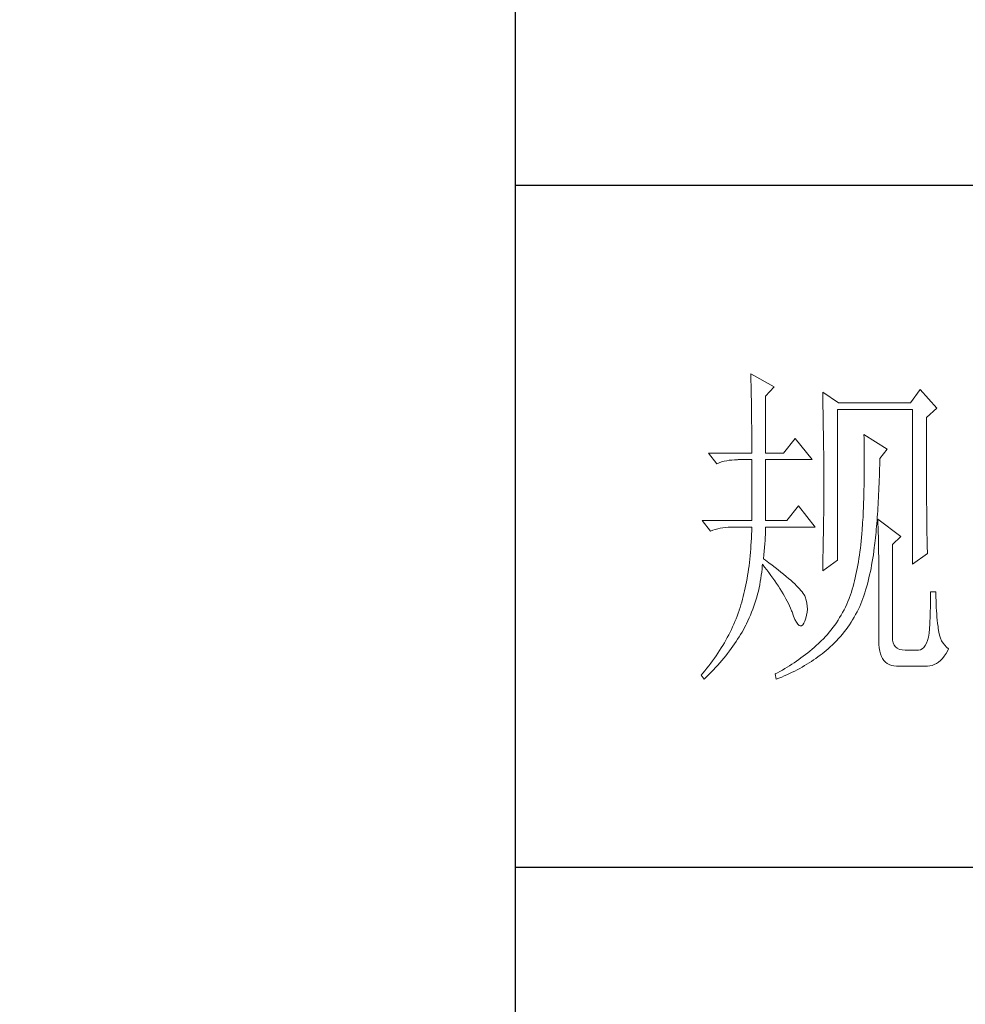
# Model space of a CAD drawing. Units: millimetres. Extents: x 29370 to 76546, y -49772 to 10821.
# Drawn here: x 35298 to 35448, y -45427 to -45270 of the extents above; entities that cross this region are included whole.
import ezdxf

# ---------------------------------------------------------------- set-up
doc = ezdxf.new("R2010")
doc.units = ezdxf.units.MM
doc.layers.add('轮廓线', color=7, linetype='Continuous', lineweight=25)
doc.styles.get("Standard").update_dxf_attribs({"font": 'greeks.shx', "width": 0.6})
doc.dimstyles.new('STANDARD_ACAD', dxfattribs={"dimtxt": 80, "dimasz": 8, "dimexe": 10, "dimexo": 50, "dimgap": 5, "dimtad": 1, "dimdec": 0, "dimzin": 0, "dimdsep": 46, "dimtxsty": 'Standard', "dimblk": 'OBLIQUE', "dimcen": 0.09, "dimclrd": 252, "dimclre": 252, "dimclrt": 256, "dimadec": 0, "dimazin": 0, "dimtfac": 1, "dimtdec": 0, "dimtofl": 0, "dimtmove": 0, "dimatfit": 3, "dimldrblk": 'CLOSEDBLANK', "dimfxl": 55, "dimtolj": 1, "dimtzin": 0, "dimarcsym": 0})

# ---------------------------------------------------------------- blocks, each defined once
blk = doc.blocks.new('文字')
at = {"layer": '轮廓线', "color": 7, "lineweight": 0}
for p, q in [((3754.61, 1246.45), (3754.63, 1246.07)), ((3758.04, 1244.51), (3754.61, 1246.45)), ((3754.63, 1246.07), (3754.64, 1245.66)), ((3754.64, 1245.66), (3754.65, 1245.26)), ((3754.65, 1245.26), (3754.66, 1244.85)), ((3754.66, 1244.85), (3754.67, 1244.42)), ((3754.67, 1244.42), (3754.68, 1243.99)), ((3754.68, 1243.99), (3754.69, 1243.55)), ((3754.69, 1243.55), (3754.7, 1243.1)), ((3756.79, 1243.15), (3758.04, 1244.51)), ((3765.19, 1243.73), (3765.2, 1243.27)), ((3767.52, 1242.18), (3765.19, 1243.73)), ((3765.2, 1243.27), (3765.21, 1242.8)), ((3779.49, 1244.12), (3778.09, 1242.18)), ((3781.98, 1241.4), (3779.49, 1244.12)), ((3754.7, 1243.1), (3754.71, 1242.65)), ((3754.71, 1242.65), (3754.72, 1242.19)), ((3754.72, 1242.19), (3754.72, 1241.72)), ((3756.79, 1234.79), (3756.79, 1243.15)), ((3765.21, 1242.8), (3765.22, 1242.34)), ((3765.22, 1242.34), (3765.23, 1241.87)), ((3765.23, 1241.87), (3765.26, 1240.46)), ((3778.09, 1242.18), (3767.52, 1242.18)), ((3754.72, 1241.72), (3754.73, 1241.24)), ((3754.73, 1241.24), (3754.74, 1240.75)), ((3754.74, 1240.75), (3754.74, 1240.26)), ((3765.26, 1240.46), (3765.26, 1239.99)), ((3767.36, 1219.04), (3767.36, 1241.2)), ((3767.36, 1241.2), (3778.4, 1241.2)), ((3778.4, 1241.2), (3778.4, 1218.46)), ((3780.42, 1240.04), (3781.98, 1241.4)), ((3754.74, 1240.26), (3754.75, 1239.75)), ((3754.75, 1239.75), (3754.75, 1239.24)), ((3754.75, 1239.24), (3754.76, 1238.73)), ((3765.26, 1239.99), (3765.27, 1239.51)), ((3765.27, 1239.51), (3765.28, 1238.56)), ((3780.42, 1236.79), (3780.42, 1240.04)), ((3754.76, 1238.73), (3754.76, 1238.2)), ((3754.76, 1238.2), (3754.76, 1237.67)), ((3754.76, 1237.67), (3754.77, 1237.12)), ((3765.28, 1238.56), (3765.3, 1237.6)), ((3765.3, 1237.6), (3765.3, 1237.11)), ((3771.25, 1237.51), (3771.26, 1236.92)), ((3774.67, 1235.37), (3771.25, 1237.51)), ((3754.77, 1237.12), (3754.77, 1236.57)), ((3754.77, 1236.57), (3754.77, 1236.01)), ((3754.77, 1236.01), (3754.77, 1235.45)), ((3761.14, 1236.93), (3759.44, 1234.79)), ((3763.63, 1233.82), (3761.14, 1236.93)), ((3765.3, 1237.11), (3765.32, 1236.14)), ((3765.32, 1236.14), (3765.32, 1235.66)), ((3771.26, 1236.92), (3771.27, 1236.34)), ((3771.27, 1236.34), (3771.28, 1235.77)), ((3780.43, 1236.1), (3780.42, 1236.79)), ((3780.43, 1234.75), (3780.43, 1236.1)), ((3748.39, 1234.79), (3749.64, 1233.23)), ((3748.39, 1234.79), (3754.77, 1234.79)), ((3754.77, 1235.45), (3754.77, 1234.79)), ((3756.79, 1234.79), (3759.44, 1234.79)), ((3765.32, 1235.66), (3765.33, 1234.68)), ((3765.33, 1234.68), (3765.33, 1234.18)), ((3771.28, 1235.77), (3771.28, 1235.2)), ((3771.28, 1235.2), (3771.28, 1234.64)), ((3771.28, 1234.64), (3771.29, 1234.09)), ((3773.58, 1234.01), (3774.67, 1235.37)), ((3780.43, 1234.1), (3780.43, 1234.75)), ((3749.64, 1233.23), (3749.99, 1233.37)), ((3749.99, 1233.37), (3750.34, 1233.48)), ((3750.34, 1233.48), (3750.7, 1233.58)), ((3750.7, 1233.58), (3751.08, 1233.66)), ((3751.08, 1233.66), (3751.46, 1233.73)), ((3751.46, 1233.73), (3751.85, 1233.77)), ((3751.85, 1233.77), (3752.25, 1233.8)), ((3752.25, 1233.8), (3752.66, 1233.81)), ((3752.66, 1233.81), (3752.75, 1233.82)), ((3752.75, 1233.82), (3754.77, 1233.82)), ((3754.77, 1233.82), (3754.77, 1224.87)), ((3756.79, 1224.87), (3756.79, 1233.82)), ((3756.79, 1233.82), (3763.63, 1233.82)), ((3765.33, 1234.18), (3765.33, 1233.69)), ((3765.33, 1233.69), (3765.34, 1232.7)), ((3771.29, 1234.09), (3771.29, 1232.48)), ((3773.56, 1233.05), (3773.57, 1233.63)), ((3773.57, 1233.63), (3773.58, 1234.01)), ((3780.43, 1233.46), (3780.43, 1234.1)), ((3780.43, 1232.83), (3780.43, 1233.46)), ((3765.34, 1232.7), (3765.34, 1232.2)), ((3765.34, 1232.2), (3765.34, 1228.75)), ((3771.29, 1232.48), (3771.28, 1231.95)), ((3771.28, 1231.95), (3771.28, 1231.44)), ((3773.51, 1231.37), (3773.53, 1231.93)), ((3773.53, 1231.93), (3773.55, 1232.48)), ((3773.55, 1232.48), (3773.56, 1233.05)), ((3780.44, 1232.21), (3780.43, 1232.83)), ((3780.44, 1231.62), (3780.44, 1232.21)), ((3771.27, 1230.43), (3771.26, 1229.93)), ((3771.28, 1230.93), (3771.27, 1230.43)), ((3771.28, 1231.44), (3771.28, 1230.93)), ((3773.46, 1229.77), (3773.48, 1230.3)), ((3773.48, 1230.3), (3773.5, 1230.83)), ((3773.5, 1230.83), (3773.51, 1231.37)), ((3780.44, 1231.03), (3780.44, 1231.62)), ((3780.44, 1230.46), (3780.44, 1231.03)), ((3780.45, 1229.89), (3780.44, 1230.46)), ((3765.34, 1228.75), (3765.34, 1228.23)), ((3771.24, 1228.97), (3771.23, 1228.49)), ((3771.25, 1229.45), (3771.24, 1228.97)), ((3771.26, 1229.93), (3771.25, 1229.45)), ((3773.41, 1228.73), (3773.43, 1229.24)), ((3773.43, 1229.24), (3773.46, 1229.77)), ((3780.45, 1229.35), (3780.45, 1229.89)), ((3780.45, 1228.81), (3780.45, 1229.35)), ((3780.46, 1228.29), (3780.45, 1228.81)), ((3765.34, 1227.72), (3765.33, 1227.21)), ((3765.34, 1228.23), (3765.34, 1227.72)), ((3771.2, 1227.57), (3771.18, 1227.12)), ((3771.22, 1228.03), (3771.2, 1227.57)), ((3771.23, 1228.49), (3771.22, 1228.03)), ((3773.33, 1227.24), (3773.36, 1227.73)), ((3773.36, 1227.73), (3773.38, 1228.23)), ((3773.38, 1228.23), (3773.41, 1228.73)), ((3780.46, 1227.79), (3780.46, 1228.29)), ((3780.46, 1227.29), (3780.46, 1227.79)), ((3780.47, 1226.81), (3780.46, 1227.29)), ((3761.61, 1227.01), (3759.9, 1224.87)), ((3764.1, 1223.9), (3761.61, 1227.01)), ((3765.33, 1227.21), (3765.33, 1226.71)), ((3765.33, 1226.71), (3765.33, 1226.21)), ((3765.33, 1226.21), (3765.33, 1225.71)), ((3771.15, 1226.24), (3771.13, 1225.81)), ((3771.17, 1226.68), (3771.15, 1226.24)), ((3771.18, 1227.12), (3771.17, 1226.68)), ((3773.24, 1225.81), (3773.27, 1226.28)), ((3773.27, 1226.28), (3773.3, 1226.75)), ((3773.3, 1226.75), (3773.33, 1227.24)), ((3780.47, 1226.34), (3780.47, 1226.81)), ((3780.47, 1225.89), (3780.47, 1226.34)), ((3780.48, 1225.45), (3780.47, 1225.89)), ((3747.46, 1224.87), (3748.71, 1223.32)), ((3747.46, 1224.87), (3754.77, 1224.87)), ((3756.79, 1224.87), (3759.9, 1224.87)), ((3765.32, 1224.72), (3765.31, 1224.23)), ((3765.33, 1225.71), (3765.32, 1225.21)), ((3765.32, 1225.21), (3765.32, 1224.72)), ((3771.06, 1224.57), (3771.03, 1224.17)), ((3771.08, 1224.98), (3771.06, 1224.57)), ((3771.11, 1225.39), (3771.08, 1224.98)), ((3771.13, 1225.81), (3771.11, 1225.39)), ((3773.1, 1224.02), (3773.14, 1224.46)), ((3773.14, 1224.46), (3773.17, 1224.9)), ((3773.17, 1224.9), (3773.21, 1225.35)), ((3773.21, 1225.35), (3773.24, 1225.81)), ((3773.27, 1225.07), (3773.29, 1224.69)), ((3776.69, 1222.54), (3773.27, 1225.07)), ((3773.29, 1224.69), (3773.31, 1224.3)), ((3780.48, 1225.02), (3780.48, 1225.45)), ((3780.49, 1224.61), (3780.48, 1225.02)), ((3780.49, 1224.21), (3780.49, 1224.61)), ((3748.71, 1223.32), (3749.05, 1223.45)), ((3749.05, 1223.45), (3749.41, 1223.57)), ((3749.41, 1223.57), (3749.77, 1223.66)), ((3749.77, 1223.66), (3750.14, 1223.75)), ((3750.14, 1223.75), (3750.53, 1223.81)), ((3750.53, 1223.81), (3750.92, 1223.86)), ((3750.92, 1223.86), (3751.32, 1223.89)), ((3751.32, 1223.89), (3751.73, 1223.9)), ((3751.73, 1223.9), (3754.77, 1223.9)), ((3754.76, 1223.35), (3754.74, 1222.81)), ((3754.77, 1223.9), (3754.76, 1223.35)), ((3756.77, 1222.83), (3756.78, 1223.25)), ((3756.78, 1223.25), (3756.79, 1223.64)), ((3756.79, 1223.64), (3756.79, 1223.9)), ((3756.79, 1223.9), (3764.1, 1223.9)), ((3765.3, 1223.26), (3765.29, 1222.78)), ((3765.31, 1223.74), (3765.3, 1223.26)), ((3765.31, 1224.23), (3765.31, 1223.74)), ((3770.95, 1223.01), (3770.94, 1222.93)), ((3770.98, 1223.39), (3770.95, 1223.01)), ((3771.01, 1223.77), (3770.98, 1223.39)), ((3771.03, 1224.17), (3771.01, 1223.77)), ((3772.98, 1222.76), (3773.02, 1223.17)), ((3773.02, 1223.17), (3773.06, 1223.59)), ((3773.06, 1223.59), (3773.1, 1224.02)), ((3773.31, 1224.3), (3773.33, 1223.89)), ((3773.33, 1223.89), (3773.34, 1223.47)), ((3773.34, 1223.47), (3773.35, 1223.03)), ((3773.35, 1223.03), (3773.37, 1222.58)), ((3780.5, 1223.82), (3780.49, 1224.21)), ((3780.5, 1223.45), (3780.5, 1223.82)), ((3780.51, 1223.09), (3780.5, 1223.45)), ((3780.51, 1222.74), (3780.51, 1223.09)), ((3754.69, 1221.75), (3754.65, 1221.22)), ((3754.71, 1222.28), (3754.69, 1221.75)), ((3754.74, 1222.81), (3754.71, 1222.28)), ((3756.68, 1221.44), (3756.72, 1221.93)), ((3756.72, 1221.93), (3756.75, 1222.39)), ((3756.75, 1222.39), (3756.77, 1222.83)), ((3765.28, 1221.83), (3765.27, 1221.36)), ((3765.29, 1222.78), (3765.28, 1222.31)), ((3765.28, 1222.31), (3765.28, 1221.83)), ((3770.84, 1221.84), (3770.78, 1221.31)), ((3770.89, 1222.38), (3770.84, 1221.84)), ((3770.94, 1222.93), (3770.89, 1222.38)), ((3772.81, 1221.18), (3772.85, 1221.56)), ((3772.85, 1221.56), (3772.9, 1221.95)), ((3772.9, 1221.95), (3772.94, 1222.35)), ((3772.94, 1222.35), (3772.98, 1222.76)), ((3773.37, 1222.58), (3773.38, 1222.12)), ((3773.38, 1222.12), (3773.39, 1221.64)), ((3773.39, 1221.64), (3773.4, 1221.15)), ((3775.45, 1221.37), (3776.69, 1222.54)), ((3780.52, 1222.41), (3780.51, 1222.74)), ((3780.52, 1222.09), (3780.52, 1222.41)), ((3780.53, 1221.78), (3780.52, 1222.09)), ((3780.54, 1221.49), (3780.53, 1221.78)), ((3754.57, 1220.2), (3754.53, 1219.69)), ((3754.62, 1220.7), (3754.57, 1220.2)), ((3754.65, 1221.22), (3754.62, 1220.7)), ((3756.54, 1219.82), (3756.6, 1220.39)), ((3756.6, 1220.39), (3756.64, 1220.93)), ((3756.64, 1220.93), (3756.68, 1221.44)), ((3765.25, 1220.43), (3765.23, 1219.52)), ((3765.27, 1221.36), (3765.25, 1220.43)), ((3770.66, 1220.28), (3770.59, 1219.77)), ((3770.72, 1220.79), (3770.66, 1220.28)), ((3770.78, 1221.31), (3770.72, 1220.79)), ((3772.63, 1219.84), (3772.7, 1220.37)), ((3772.7, 1220.37), (3772.77, 1220.9)), ((3772.77, 1220.9), (3772.81, 1221.18)), ((3773.4, 1221.15), (3773.41, 1220.64)), ((3773.41, 1220.64), (3773.41, 1220.12)), ((3773.41, 1220.12), (3773.42, 1219.59)), ((3775.45, 1207.57), (3775.45, 1221.37)), ((3780.54, 1221.21), (3780.54, 1221.49)), ((3780.55, 1220.95), (3780.54, 1221.21)), ((3780.56, 1220.69), (3780.55, 1220.95)), ((3780.57, 1220.45), (3780.56, 1220.69)), ((3780.57, 1220.22), (3780.57, 1220.45)), ((3780.58, 1220.01), (3780.57, 1220.22)), ((3754.42, 1218.7), (3754.36, 1218.22)), ((3754.48, 1219.19), (3754.42, 1218.7)), ((3754.53, 1219.69), (3754.48, 1219.19)), ((3756.48, 1219.23), (3756.54, 1219.82)), ((3756.77, 1219.03), (3756.48, 1219.23)), ((3757.27, 1218.66), (3756.77, 1219.03)), ((3757.75, 1218.3), (3757.27, 1218.66)), ((3765.19, 1217.48), (3767.36, 1219.04)), ((3765.22, 1218.62), (3765.2, 1218.17)), ((3765.23, 1219.07), (3765.22, 1218.62)), ((3765.23, 1219.52), (3765.23, 1219.07)), ((3770.43, 1218.79), (3770.35, 1218.31)), ((3770.51, 1219.28), (3770.43, 1218.79)), ((3770.59, 1219.77), (3770.51, 1219.28)), ((3772.38, 1218.33), (3772.47, 1218.83)), ((3772.47, 1218.83), (3772.55, 1219.33)), ((3772.55, 1219.33), (3772.63, 1219.84)), ((3773.42, 1219.59), (3773.42, 1219.04)), ((3773.42, 1219.04), (3773.42, 1218.47)), ((3778.4, 1218.46), (3780.58, 1220.01)), ((3754.23, 1217.26), (3754.16, 1216.8)), ((3754.3, 1217.74), (3754.23, 1217.26)), ((3754.36, 1218.22), (3754.3, 1217.74)), ((3756.16, 1216.82), (3756.22, 1217.29)), ((3756.22, 1217.29), (3756.27, 1217.77)), ((3756.27, 1217.77), (3756.31, 1218.24)), ((3756.31, 1218.24), (3756.32, 1218.46)), ((3756.32, 1218.46), (3756.66, 1218.04)), ((3756.66, 1218.04), (3756.98, 1217.62)), ((3756.98, 1217.62), (3757.28, 1217.22)), ((3757.28, 1217.22), (3757.58, 1216.81)), ((3758.21, 1217.96), (3757.75, 1218.3)), ((3758.64, 1217.62), (3758.21, 1217.96)), ((3759.06, 1217.29), (3758.64, 1217.62)), ((3759.45, 1216.97), (3759.06, 1217.29)), ((3765.2, 1218.17), (3765.19, 1217.73)), ((3765.19, 1217.73), (3765.19, 1217.48)), ((3770.17, 1217.37), (3770.07, 1216.92)), ((3770.26, 1217.83), (3770.17, 1217.37)), ((3770.35, 1218.31), (3770.26, 1217.83)), ((3772.08, 1216.89), (3772.19, 1217.36)), ((3772.19, 1217.36), (3772.29, 1217.84)), ((3772.29, 1217.84), (3772.38, 1218.33)), ((3773.42, 1218.47), (3773.43, 1217.9)), ((3773.43, 1217.9), (3773.43, 1207.18)), ((3754, 1215.88), (3753.91, 1215.43)), ((3754.08, 1216.34), (3754, 1215.88)), ((3754.16, 1216.8), (3754.08, 1216.34)), ((3755.93, 1215.43), (3756.02, 1215.89)), ((3756.02, 1215.89), (3756.09, 1216.35)), ((3756.09, 1216.35), (3756.16, 1216.82)), ((3757.58, 1216.81), (3757.87, 1216.41)), ((3757.87, 1216.41), (3758.15, 1216.01)), ((3758.15, 1216.01), (3758.41, 1215.62)), ((3759.82, 1216.67), (3759.45, 1216.97)), ((3760.17, 1216.37), (3759.82, 1216.67)), ((3760.49, 1216.09), (3760.17, 1216.37)), ((3760.8, 1215.81), (3760.49, 1216.09)), ((3761.08, 1215.55), (3760.8, 1215.81)), ((3769.86, 1216.03), (3769.75, 1215.6)), ((3769.97, 1216.47), (3769.86, 1216.03)), ((3770.07, 1216.92), (3769.97, 1216.47)), ((3771.75, 1215.52), (3771.86, 1215.97)), ((3771.86, 1215.97), (3771.98, 1216.43)), ((3771.98, 1216.43), (3772.08, 1216.89)), ((3753.72, 1214.56), (3753.62, 1214.13)), ((3753.81, 1214.99), (3753.72, 1214.56)), ((3753.91, 1215.43), (3753.81, 1214.99)), ((3755.62, 1214.06), (3755.73, 1214.51)), ((3755.73, 1214.51), (3755.84, 1214.97)), ((3755.84, 1214.97), (3755.93, 1215.43)), ((3758.41, 1215.62), (3758.67, 1215.24)), ((3758.67, 1215.24), (3758.91, 1214.86)), ((3758.91, 1214.86), (3759.14, 1214.48)), ((3759.14, 1214.48), (3759.36, 1214.1)), ((3761.34, 1215.29), (3761.08, 1215.55)), ((3761.58, 1215.05), (3761.34, 1215.29)), ((3761.79, 1214.81), (3761.58, 1215.05)), ((3761.99, 1214.59), (3761.79, 1214.81)), ((3762.16, 1214.37), (3761.99, 1214.59)), ((3762.31, 1214.17), (3762.16, 1214.37)), ((3769.4, 1214.36), (3769.27, 1213.97)), ((3769.52, 1214.77), (3769.4, 1214.36)), ((3769.64, 1215.18), (3769.52, 1214.77)), ((3769.75, 1215.6), (3769.64, 1215.18)), ((3771.36, 1214.23), (3771.49, 1214.65)), ((3771.49, 1214.65), (3771.62, 1215.08)), ((3771.62, 1215.08), (3771.75, 1215.52)), ((3781.82, 1214.37), (3781.05, 1214.37)), ((3781.05, 1214.37), (3781.05, 1213.92)), ((3781.82, 1214.11), (3781.82, 1214.37)), ((3753.29, 1212.88), (3753.17, 1212.48)), ((3753.4, 1213.29), (3753.29, 1212.88)), ((3753.51, 1213.71), (3753.4, 1213.29)), ((3753.62, 1214.13), (3753.51, 1213.71)), ((3755.23, 1212.72), (3755.37, 1213.16)), ((3755.37, 1213.16), (3755.5, 1213.61)), ((3755.5, 1213.61), (3755.62, 1214.06)), ((3759.36, 1214.1), (3759.57, 1213.74)), ((3759.57, 1213.74), (3759.77, 1213.37)), ((3759.77, 1213.37), (3759.96, 1213.02)), ((3759.96, 1213.02), (3760.14, 1212.66)), ((3762.44, 1213.97), (3762.31, 1214.17)), ((3762.54, 1213.79), (3762.44, 1213.97)), ((3762.6, 1213.65), (3762.54, 1213.79)), ((3762.75, 1213.18), (3762.6, 1213.65)), ((3762.86, 1212.72), (3762.75, 1213.18)), ((3768.9, 1212.98), (3768.72, 1212.56)), ((3769.07, 1213.4), (3768.9, 1212.98)), ((3769.14, 1213.58), (3769.07, 1213.4)), ((3769.27, 1213.97), (3769.14, 1213.58)), ((3770.79, 1212.62), (3770.94, 1213.01)), ((3770.94, 1213.01), (3771.08, 1213.41)), ((3771.08, 1213.41), (3771.23, 1213.81)), ((3771.23, 1213.81), (3771.36, 1214.23)), ((3781.04, 1213), (3781.03, 1212.53)), ((3781.05, 1213.92), (3781.04, 1213.47)), ((3781.04, 1213.47), (3781.04, 1213)), ((3781.83, 1213.6), (3781.82, 1214.11)), ((3781.84, 1213.09), (3781.83, 1213.6)), ((3781.86, 1212.6), (3781.84, 1213.09)), ((3752.91, 1211.65), (3752.76, 1211.24)), ((3752.92, 1211.69), (3752.91, 1211.65)), ((3753.05, 1212.08), (3752.92, 1211.69)), ((3753.17, 1212.48), (3753.05, 1212.08)), ((3754.58, 1210.98), (3754.75, 1211.41)), ((3754.75, 1211.41), (3754.92, 1211.84)), ((3754.92, 1211.84), (3755.08, 1212.28)), ((3755.08, 1212.28), (3755.23, 1212.72)), ((3760.14, 1212.66), (3760.31, 1212.31)), ((3760.31, 1212.31), (3760.46, 1211.97)), ((3760.46, 1211.97), (3760.61, 1211.62)), ((3760.61, 1211.62), (3760.68, 1211.46)), ((3760.68, 1211.46), (3760.9, 1210.84)), ((3762.83, 1210.95), (3762.9, 1211.39)), ((3762.92, 1212.27), (3762.86, 1212.72)), ((3762.9, 1211.39), (3762.93, 1211.82)), ((3762.93, 1211.82), (3762.92, 1212.27)), ((3768.33, 1211.76), (3768.12, 1211.36)), ((3768.53, 1212.16), (3768.33, 1211.76)), ((3768.72, 1212.56), (3768.53, 1212.16)), ((3770.03, 1211.05), (3770.24, 1211.45)), ((3770.24, 1211.45), (3770.44, 1211.85)), ((3770.44, 1211.85), (3770.63, 1212.23)), ((3770.63, 1212.23), (3770.79, 1212.62)), ((3781, 1211.57), (3780.99, 1211.08)), ((3781.01, 1212.05), (3781, 1211.57)), ((3781.03, 1212.53), (3781.01, 1212.05)), ((3781.88, 1212.11), (3781.86, 1212.6)), ((3781.91, 1211.62), (3781.88, 1212.11)), ((3781.94, 1211.15), (3781.91, 1211.62)), ((3752.3, 1210.04), (3752.13, 1209.64)), ((3752.46, 1210.44), (3752.3, 1210.04)), ((3752.61, 1210.84), (3752.46, 1210.44)), ((3752.76, 1211.24), (3752.61, 1210.84)), ((3753.99, 1209.71), (3754.2, 1210.13)), ((3754.2, 1210.13), (3754.39, 1210.55)), ((3754.39, 1210.55), (3754.58, 1210.98)), ((3760.9, 1210.84), (3761.11, 1210.33)), ((3761.11, 1210.33), (3761.32, 1209.92)), ((3762.41, 1209.81), (3762.54, 1210.1)), ((3762.54, 1210.1), (3762.71, 1210.52)), ((3762.71, 1210.52), (3762.83, 1210.95)), ((3767.45, 1210.23), (3767.21, 1209.86)), ((3767.68, 1210.6), (3767.45, 1210.23)), ((3767.91, 1210.98), (3767.68, 1210.6)), ((3768.12, 1211.36), (3767.91, 1210.98)), ((3769.36, 1209.91), (3769.59, 1210.29)), ((3769.59, 1210.29), (3769.82, 1210.67)), ((3769.82, 1210.67), (3770.03, 1211.05)), ((3780.95, 1210.09), (3780.92, 1209.58)), ((3780.97, 1210.59), (3780.95, 1210.09)), ((3780.99, 1211.08), (3780.97, 1210.59)), ((3781.98, 1210.68), (3781.94, 1211.15)), ((3782.03, 1210.22), (3781.98, 1210.68)), ((3782.08, 1209.76), (3782.03, 1210.22)), ((3751.77, 1208.85), (3751.58, 1208.45)), ((3751.95, 1209.24), (3751.77, 1208.85)), ((3752.13, 1209.64), (3751.95, 1209.24)), ((3753.33, 1208.47), (3753.53, 1208.81)), ((3753.53, 1208.81), (3753.71, 1209.16)), ((3753.71, 1209.16), (3753.89, 1209.51)), ((3753.89, 1209.51), (3753.99, 1209.71)), ((3761.32, 1209.92), (3761.51, 1209.63)), ((3761.51, 1209.63), (3761.71, 1209.45)), ((3761.71, 1209.45), (3761.89, 1209.38)), ((3761.89, 1209.38), (3762.08, 1209.41)), ((3762.08, 1209.41), (3762.25, 1209.56)), ((3762.25, 1209.56), (3762.41, 1209.81)), ((3766.44, 1208.81), (3766.16, 1208.47)), ((3766.7, 1209.15), (3766.44, 1208.81)), ((3766.96, 1209.5), (3766.7, 1209.15)), ((3767.21, 1209.86), (3766.96, 1209.5)), ((3768.08, 1208.16), (3768.35, 1208.5)), ((3768.35, 1208.5), (3768.62, 1208.84)), ((3768.62, 1208.84), (3768.87, 1209.19)), ((3768.87, 1209.19), (3769.12, 1209.55)), ((3769.12, 1209.55), (3769.36, 1209.91)), ((3780.89, 1208.93), (3780.81, 1208.3)), ((3780.9, 1209.07), (3780.89, 1208.93)), ((3780.92, 1209.58), (3780.9, 1209.07)), ((3782.13, 1209.32), (3782.08, 1209.76)), ((3782.16, 1208.98), (3782.13, 1209.32)), ((3782.24, 1208.48), (3782.16, 1208.98)), ((3782.34, 1208.02), (3782.24, 1208.48)), ((3750.96, 1207.29), (3750.74, 1206.9)), ((3751.17, 1207.68), (3750.96, 1207.29)), ((3751.38, 1208.06), (3751.17, 1207.68)), ((3751.58, 1208.45), (3751.38, 1208.06)), ((3752.23, 1206.74), (3752.47, 1207.08)), ((3752.47, 1207.08), (3752.69, 1207.43)), ((3752.69, 1207.43), (3752.91, 1207.78)), ((3752.91, 1207.78), (3753.13, 1208.12)), ((3753.13, 1208.12), (3753.33, 1208.47)), ((3764.98, 1207.19), (3764.67, 1206.88)), ((3765.29, 1207.5), (3764.98, 1207.19)), ((3765.59, 1207.81), (3765.29, 1207.5)), ((3765.88, 1208.14), (3765.59, 1207.81)), ((3766.16, 1208.47), (3765.88, 1208.14)), ((3766.92, 1206.89), (3767.22, 1207.2)), ((3767.22, 1207.2), (3767.51, 1207.51)), ((3767.51, 1207.51), (3767.8, 1207.83)), ((3767.8, 1207.83), (3768.08, 1208.16)), ((3773.43, 1207.18), (3773.44, 1206.63)), ((3775.46, 1207.29), (3775.45, 1207.57)), ((3775.53, 1206.9), (3775.46, 1207.29)), ((3780.58, 1207.25), (3780.42, 1206.83)), ((3780.71, 1207.74), (3780.58, 1207.25)), ((3780.81, 1208.3), (3780.71, 1207.74)), ((3782.49, 1207.59), (3782.34, 1208.02)), ((3782.66, 1207.2), (3782.49, 1207.59)), ((3782.87, 1206.85), (3782.66, 1207.2)), ((3750.04, 1205.76), (3749.8, 1205.38)), ((3750.29, 1206.14), (3750.04, 1205.76)), ((3750.52, 1206.52), (3750.29, 1206.14)), ((3750.74, 1206.9), (3750.52, 1206.52)), ((3751.22, 1205.35), (3751.48, 1205.7)), ((3751.48, 1205.7), (3751.74, 1206.04)), ((3751.74, 1206.04), (3751.99, 1206.39)), ((3751.99, 1206.39), (3752.23, 1206.74)), ((3763.3, 1205.69), (3762.98, 1205.43)), ((3763.62, 1205.95), (3763.3, 1205.69)), ((3763.94, 1206.23), (3763.62, 1205.95)), ((3764.25, 1206.51), (3763.94, 1206.23)), ((3764.57, 1206.79), (3764.25, 1206.51)), ((3764.67, 1206.88), (3764.57, 1206.79)), ((3765.4, 1205.54), (3765.69, 1205.78)), ((3765.69, 1205.78), (3765.97, 1206.01)), ((3765.97, 1206.01), (3766.29, 1206.3)), ((3766.29, 1206.3), (3766.61, 1206.59)), ((3766.61, 1206.59), (3766.92, 1206.89)), ((3773.44, 1206.63), (3773.49, 1206.14)), ((3773.49, 1206.14), (3773.56, 1205.68)), ((3773.56, 1205.68), (3773.67, 1205.26)), ((3775.67, 1206.57), (3775.53, 1206.9)), ((3775.87, 1206.3), (3775.67, 1206.57)), ((3776.14, 1206.09), (3775.87, 1206.3)), ((3776.47, 1205.94), (3776.14, 1206.09)), ((3776.86, 1205.85), (3776.47, 1205.94)), ((3777.31, 1205.82), (3776.86, 1205.85)), ((3779.18, 1205.82), (3777.31, 1205.82)), ((3779.28, 1205.82), (3779.18, 1205.82)), ((3779.56, 1205.88), (3779.28, 1205.82)), ((3779.81, 1206.01), (3779.56, 1205.88)), ((3780.04, 1206.22), (3779.81, 1206.01)), ((3780.25, 1206.49), (3780.04, 1206.22)), ((3780.42, 1206.83), (3780.25, 1206.49)), ((3783.11, 1206.54), (3782.87, 1206.85)), ((3783.38, 1206.25), (3783.11, 1206.54)), ((3783.32, 1205.34), (3783.57, 1205.77)), ((3783.69, 1206.01), (3783.38, 1206.25)), ((3783.57, 1205.77), (3783.69, 1206.01)), ((3749.01, 1204.26), (3748.74, 1203.89)), ((3749.28, 1204.63), (3749.01, 1204.26)), ((3749.54, 1205), (3749.28, 1204.63)), ((3749.8, 1205.38), (3749.54, 1205)), ((3750.08, 1203.96), (3750.37, 1204.31)), ((3750.37, 1204.31), (3750.66, 1204.66)), ((3750.66, 1204.66), (3750.94, 1205)), ((3750.94, 1205), (3751.22, 1205.35)), ((3761.33, 1204.19), (3760.99, 1203.96)), ((3761.66, 1204.43), (3761.33, 1204.19)), ((3761.99, 1204.67), (3761.66, 1204.43)), ((3762.33, 1204.92), (3761.99, 1204.67)), ((3762.65, 1205.17), (3762.33, 1204.92)), ((3762.98, 1205.43), (3762.65, 1205.17)), ((3763.2, 1203.96), (3763.53, 1204.17)), ((3763.53, 1204.17), (3763.85, 1204.38)), ((3763.85, 1204.38), (3764.17, 1204.61)), ((3764.17, 1204.61), (3764.49, 1204.83)), ((3764.49, 1204.83), (3764.8, 1205.06)), ((3764.8, 1205.06), (3765.1, 1205.3)), ((3765.1, 1205.3), (3765.4, 1205.54)), ((3773.67, 1205.26), (3773.81, 1204.89)), ((3773.81, 1204.89), (3773.99, 1204.57)), ((3773.99, 1204.57), (3774.19, 1204.28)), ((3774.19, 1204.28), (3774.42, 1204.04)), ((3782.21, 1204.06), (3782.51, 1204.31)), ((3782.51, 1204.31), (3782.79, 1204.6)), ((3782.79, 1204.6), (3783.06, 1204.95)), ((3783.06, 1204.95), (3783.32, 1205.34)), ((3747.87, 1202.79), (3747.57, 1202.42)), ((3748.17, 1203.15), (3747.87, 1202.79)), ((3748.45, 1203.52), (3748.17, 1203.15)), ((3748.74, 1203.89), (3748.45, 1203.52)), ((3748.81, 1202.58), (3749.14, 1202.93)), ((3749.14, 1202.93), (3749.45, 1203.27)), ((3749.45, 1203.27), (3749.77, 1203.62)), ((3749.77, 1203.62), (3750.08, 1203.96)), ((3758.91, 1202.7), (3758.55, 1202.51)), ((3759.26, 1202.9), (3758.91, 1202.7)), ((3759.61, 1203.1), (3759.26, 1202.9)), ((3759.96, 1203.31), (3759.61, 1203.1)), ((3760.31, 1203.52), (3759.96, 1203.31)), ((3760.65, 1203.74), (3760.31, 1203.52)), ((3760.99, 1203.96), (3760.65, 1203.74)), ((3760.71, 1202.57), (3761.08, 1202.75)), ((3761.08, 1202.75), (3761.45, 1202.95)), ((3761.45, 1202.95), (3761.81, 1203.14)), ((3761.81, 1203.14), (3762.16, 1203.34)), ((3762.16, 1203.34), (3762.52, 1203.54)), ((3762.52, 1203.54), (3762.86, 1203.75)), ((3762.86, 1203.75), (3763.2, 1203.96)), ((3774.42, 1204.04), (3774.68, 1203.84)), ((3774.68, 1203.84), (3774.97, 1203.69)), ((3774.97, 1203.69), (3775.3, 1203.58)), ((3775.3, 1203.58), (3775.65, 1203.51)), ((3775.65, 1203.51), (3776.04, 1203.48)), ((3776.04, 1203.48), (3780.58, 1203.48)), ((3780.58, 1203.48), (3780.93, 1203.51)), ((3780.93, 1203.51), (3781.27, 1203.58)), ((3781.27, 1203.58), (3781.59, 1203.69)), ((3781.59, 1203.69), (3781.91, 1203.85)), ((3781.91, 1203.85), (3782.21, 1204.06)), ((3747.57, 1202.42), (3747.31, 1202.12)), ((3747.31, 1202.12), (3747.77, 1201.54)), ((3747.77, 1201.54), (3748.13, 1201.89)), ((3748.13, 1201.89), (3748.47, 1202.23)), ((3748.47, 1202.23), (3748.81, 1202.58)), ((3758.55, 1202.51), (3758.19, 1202.32)), ((3758.19, 1202.32), (3758.19, 1202.32)), ((3758.19, 1202.32), (3758.35, 1201.54)), ((3758.35, 1201.54), (3758.75, 1201.7)), ((3758.75, 1201.7), (3759.16, 1201.87)), ((3759.16, 1201.87), (3759.55, 1202.04)), ((3759.55, 1202.04), (3759.94, 1202.21)), ((3759.94, 1202.21), (3760.33, 1202.39)), ((3760.33, 1202.39), (3760.71, 1202.57))]:
    blk.add_line(p, q, dxfattribs=at)
blk = doc.blocks.new('_Oblique')
at = {"color": 0, "linetype": 'ByBlock', "lineweight": -2}
blk.add_line((-0.5, -0.5), (0.5, 0.5), dxfattribs=at)
blk = doc.blocks.new('*D13440')
at = {"color": 252, "lineweight": -2, "transparency": 16777216}
for p, q in [((52474.49, -21475.54), (52562.49, -21475.54)), ((52554.49, -21475.54), (52554.49, -24005.54)), ((52474.49, -24005.54), (52562.49, -24005.54)), ((32385.28, -49193.19), (32385.28, -49311.33)), ((33035.28, -49193.19), (33035.28, -49311.33)), ((32385.28, -49301.33), (33035.28, -49301.33))]:
    blk.add_line(p, q, dxfattribs=at)
at = {"layer": 'Defpoints', "color": 0, "transparency": 16777216}
for p in [(52114.76, -21475.54), (52044.76, -24005.54), (52554.49, -24005.54), (32385.28, -49143.19), (33035.28, -49143.19), (33035.28, -49301.33)]:
    blk.add_point(p, dxfattribs=at)
at = {"color": 252, "lineweight": -2, "transparency": 16777216, "xscale": 8, "yscale": 8, "zscale": 8}
for p, rotation in [((52554.49, -21475.54), 90), ((52554.49, -24005.54), 270), ((32385.28, -49301.33), 180)]:
    blk.add_blockref('_Oblique', p, dxfattribs=dict(at, rotation=rotation))
blk.add_blockref('_Oblique', (33035.28, -49301.33), dxfattribs=at)
at = {"color": 0, "transparency": 16777216, "insert": (52479.4, -22740.54), "char_height": 150, "attachment_point": 5, "rotation": 90}
blk.add_mtext('\\A1;2530', dxfattribs=at)
at = {"transparency": 16777216, "insert": (32710.28, -49256.33), "char_height": 80, "attachment_point": 5}
blk.add_mtext('\\A1;650', dxfattribs=at)
blk = doc.blocks.new('_ClosedBlank')
at = {"color": 0, "linetype": 'ByBlock', "lineweight": -2}
for p, q in [((-1, 0.167), (0, 0)), ((-1, 0.167), (-1, -0.167)), ((0, 0), (-1, -0.167))]:
    blk.add_line(p, q, dxfattribs=at)
blk = doc.blocks.new('*D13442')
at = {"color": 252, "lineweight": -2, "transparency": 16777216}
for p, q in [((46884.3, -16096.44), (46884.3, -16008.44)), ((50044.3, -16096.44), (50044.3, -16008.44)), ((46884.3, -16016.44), (50044.3, -16016.44)), ((33846.2, -49073.78), (33846.2, -49350.33)), ((33443.63, -49160.68), (33443.63, -49350.33)), ((33443.63, -49340.33), (33846.2, -49340.33))]:
    blk.add_line(p, q, dxfattribs=at)
at = {"layer": 'Defpoints', "color": 0, "transparency": 16777216}
for p in [(50044.3, -16016.44), (46884.3, -16289.86), (50044.3, -16289.86), (33846.2, -49023.78, -39.65), (33443.63, -49110.68), (33846.2, -49340.33)]:
    blk.add_point(p, dxfattribs=at)
at = {"color": 252, "lineweight": -2, "transparency": 16777216, "xscale": 8, "yscale": 8, "zscale": 8, "rotation": 180}
for p in [(46884.3, -16016.44), (33443.63, -49340.33)]:
    blk.add_blockref('_Oblique', p, dxfattribs=at)
at = {"color": 252, "lineweight": -2, "transparency": 16777216, "xscale": 8, "yscale": 8, "zscale": 8}
for p in [(50044.3, -16016.44), (33846.2, -49340.33)]:
    blk.add_blockref('_Oblique', p, dxfattribs=at)
at = {"color": 0, "transparency": 16777216, "insert": (48464.3, -15941.35), "char_height": 150, "attachment_point": 5}
blk.add_mtext('\\A1;3160', dxfattribs=at)
at = {"transparency": 16777216, "insert": (33644.91, -49295.33), "char_height": 80, "attachment_point": 5}
blk.add_mtext('\\A1;403', dxfattribs=at)
blk = doc.blocks.new('*D13443')
at = {"color": 252, "lineweight": -2, "transparency": 16777216}
for p, q in [((46823.73, -16189.86), (46735.73, -16189.86)), ((46743.73, -17169.86), (46743.73, -16189.86)), ((46823.73, -17169.86), (46735.73, -17169.86)), ((33723.59, -48736.94), (34101.18, -48736.94)), ((34091.18, -48736.94), (34091.18, -49138.88)), ((33878.94, -49138.88), (34101.18, -49138.88))]:
    blk.add_line(p, q, dxfattribs=at)
at = {"layer": 'Defpoints', "color": 0, "transparency": 16777216}
for p in [(46743.73, -16189.86), (46984.3, -16189.86), (46934.3, -17169.86), (33673.59, -48736.94), (33828.94, -49138.88), (34091.18, -49138.88)]:
    blk.add_point(p, dxfattribs=at)
at = {"color": 252, "lineweight": -2, "transparency": 16777216, "xscale": 8, "yscale": 8, "zscale": 8}
for p, rotation in [((46743.73, -16189.86), 90), ((46743.73, -17169.86), 270), ((34091.18, -48736.94), 90), ((34091.18, -49138.88), 270)]:
    blk.add_blockref('_Oblique', p, dxfattribs=dict(at, rotation=rotation))
at = {"color": 0, "transparency": 16777216, "insert": (46668.64, -16679.86), "char_height": 150, "attachment_point": 5, "rotation": 90}
blk.add_mtext('\\A1;980', dxfattribs=at)
at = {"transparency": 16777216, "insert": (34046.18, -48937.91), "char_height": 80, "attachment_point": 5, "rotation": 90}
blk.add_mtext('\\A1;402', dxfattribs=at)
blk = doc.blocks.new('*D13448')
at = {"color": 252, "lineweight": -2, "transparency": 16777216}
for p, q in [((39143.2, -18225.21), (39055.2, -18225.21)), ((39063.2, -19205.21), (39063.2, -18225.21)), ((39143.2, -19205.21), (39055.2, -19205.21)), ((32834.79, -45877.68), (32834.79, -45995.82)), ((33434.79, -45877.68), (33434.79, -45995.82)), ((32834.79, -45985.82), (33434.79, -45985.82))]:
    blk.add_line(p, q, dxfattribs=at)
at = {"layer": 'Defpoints', "color": 0, "transparency": 16777216}
for p in [(39063.2, -18225.21), (39253.77, -18225.21), (39253.77, -19205.21), (32834.79, -45827.68), (33434.79, -45827.68), (33434.79, -45985.82)]:
    blk.add_point(p, dxfattribs=at)
at = {"color": 252, "lineweight": -2, "transparency": 16777216, "xscale": 8, "yscale": 8, "zscale": 8}
for p, rotation in [((39063.2, -18225.21), 90), ((39063.2, -19205.21), 270), ((32834.79, -45985.82), 180)]:
    blk.add_blockref('_Oblique', p, dxfattribs=dict(at, rotation=rotation))
blk.add_blockref('_Oblique', (33434.79, -45985.82), dxfattribs=at)
at = {"color": 0, "transparency": 16777216, "insert": (38988.11, -18715.21), "char_height": 150, "attachment_point": 5, "rotation": 90}
blk.add_mtext('\\A1;980', dxfattribs=at)
at = {"transparency": 16777216, "insert": (33134.79, -45940.82), "char_height": 80, "attachment_point": 5}
blk.add_mtext('\\A1;600', dxfattribs=at)
blk = doc.blocks.new('*D13449')
at = {"color": 252, "lineweight": -2, "transparency": 16777216}
for p, q in [((39203.77, -18131.79), (39203.77, -18043.79)), ((41883.77, -18131.79), (41883.77, -18043.79)), ((39203.77, -18051.79), (41883.77, -18051.79)), ((32815.37, -45497.81), (32660.59, -45497.81)), ((32670.59, -45497.81), (32670.59, -45827.68)), ((32784.79, -45827.68), (32660.59, -45827.68))]:
    blk.add_line(p, q, dxfattribs=at)
at = {"layer": 'Defpoints', "color": 0, "transparency": 16777216}
for p in [(41883.77, -18051.79), (39203.77, -18275.21), (41883.77, -18365.21), (32865.37, -45497.81), (32670.59, -45827.68), (32834.79, -45827.68)]:
    blk.add_point(p, dxfattribs=at)
at = {"color": 252, "lineweight": -2, "transparency": 16777216, "xscale": 8, "yscale": 8, "zscale": 8}
for p, rotation in [((39203.77, -18051.79), 180), ((32670.59, -45497.81), 90), ((32670.59, -45827.68), 270)]:
    blk.add_blockref('_Oblique', p, dxfattribs=dict(at, rotation=rotation))
blk.add_blockref('_Oblique', (41883.77, -18051.79), dxfattribs=at)
at = {"color": 0, "transparency": 16777216, "insert": (40543.77, -17976.7), "char_height": 150, "attachment_point": 5}
blk.add_mtext('\\A1;2680', dxfattribs=at)
at = {"transparency": 16777216, "insert": (32625.59, -45662.75), "char_height": 80, "attachment_point": 5, "rotation": 90}
blk.add_mtext('\\A1;330', dxfattribs=at)
blk = doc.blocks.new('*D13450')
at = {"color": 252, "lineweight": -2, "transparency": 16777216}
for p, q in [((46820.31, -18337.09), (46732.31, -18337.09)), ((46740.31, -18337.09), (46740.31, -19317.09)), ((46820.31, -19317.09), (46732.31, -19317.09)), ((33993.98, -45780.17), (33993.98, -46034.82)), ((33668.01, -45850.54), (33668.01, -46034.82)), ((33668.01, -46024.82), (33993.98, -46024.82))]:
    blk.add_line(p, q, dxfattribs=at)
at = {"layer": 'Defpoints', "color": 0, "transparency": 16777216}
for p in [(46995.49, -18337.09), (46740.31, -19317.09), (46995.49, -19317.09), (33993.98, -45730.17, -32.11), (33668.01, -45800.54), (33993.98, -46024.82)]:
    blk.add_point(p, dxfattribs=at)
at = {"color": 252, "lineweight": -2, "transparency": 16777216, "xscale": 8, "yscale": 8, "zscale": 8}
for p, rotation in [((46740.31, -18337.09), 90), ((46740.31, -19317.09), 270), ((33668.01, -46024.82), 180)]:
    blk.add_blockref('_Oblique', p, dxfattribs=dict(at, rotation=rotation))
blk.add_blockref('_Oblique', (33993.98, -46024.82), dxfattribs=at)
at = {"color": 0, "transparency": 16777216, "insert": (46665.22, -18827.09), "char_height": 150, "attachment_point": 5, "rotation": 90}
blk.add_mtext('\\A1;980', dxfattribs=at)
at = {"transparency": 16777216, "insert": (33830.99, -45979.82), "char_height": 80, "attachment_point": 5}
blk.add_mtext('\\A1;326', dxfattribs=at)

msp = doc.modelspace()

# ---------------------------------------------------------------- linework, layer by layer
for p, q in [((35377.1, -46640.45), (35377.1, -43605.65)), ((35755.05, -45296.8), (35377.1, -45296.8)), ((35755.05, -45405.07), (35377.1, -45405.07))]:
    msp.add_line(p, q)

# ---------------------------------------------------------------- block references
at = {"layer": '轮廓线', "color": 0, "linetype": 'ByBlock', "lineweight": 13, "xscale": 1.08, "yscale": 1.08, "zscale": 1.08}
msp.add_blockref('文字', (31359.45, -46672.85), dxfattribs=at)

# ---------------------------------------------------------------- dimensions: what is measured, and where the dimension line sits
for base, p1, p2, picture, middle in [((33846.2, -49340.33), (33443.63, -49110.68), (33846.2, -49023.78, -39.65), '*D13442', (33644.91, -49295.33)), ((33434.79, -45985.82), (32834.79, -45827.68), (33434.79, -45827.68), '*D13448', (33134.79, -45940.82)), ((33993.98, -46024.82), (33668.01, -45800.54), (33993.98, -45730.17, -32.11), '*D13450', (33830.99, -45979.82)), ((33035.28, -49301.33), (32385.28, -49143.19), (33035.28, -49143.19), '*D13440', (32710.28, -49256.33))]:
    dim = msp.add_linear_dim(base=base, p1=p1, p2=p2, dimstyle='STANDARD_ACAD')
    dim.commit()
    dim.dimension.update_dxf_attribs({"geometry": picture, "text_midpoint": middle})
for base, p1, p2, picture, middle in [((34091.18, -49138.88), (33673.59, -48736.94), (33828.94, -49138.88), '*D13443', (34046.18, -48937.91)), ((32670.59, -45827.68), (32865.37, -45497.81), (32834.79, -45827.68), '*D13449', (32625.59, -45662.75))]:
    dim = msp.add_linear_dim(base=base, p1=p1, p2=p2, angle=90, dimstyle='STANDARD_ACAD')
    dim.commit()
    dim.dimension.update_dxf_attribs({"geometry": picture, "text_midpoint": middle})

doc.saveas('drawing.dxf')
